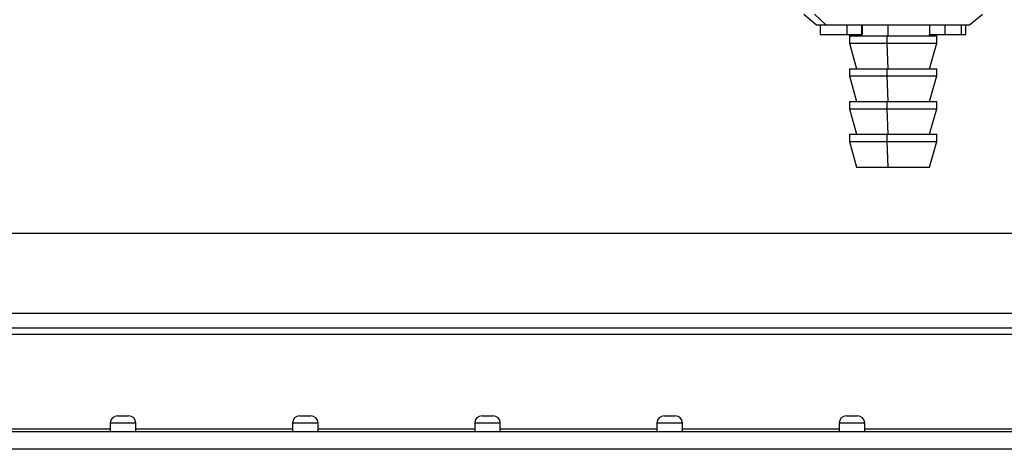
# Model space of a CAD drawing. Units: millimetres. Extents: x 7980 to 17463, y -1377 to 4127.
# Drawn here: x 9449 to 9584, y -405 to -346 of the extents above; entities that cross this region are included whole.
import ezdxf

# ---------------------------------------------------------------- set-up
doc = ezdxf.new("R2010")
doc.units = ezdxf.units.MM
doc.header["$LTSCALE"] = 10
doc.layers.add('ROTH DETALJIT', color=7, linetype='Continuous')

msp = doc.modelspace()

# ---------------------------------------------------------------- linework, layer by layer
at = {"layer": 'ROTH DETALJIT', "color": 7, "linetype": 'Continuous', "lineweight": 25}
for p, q in [((9556.13, -345.2), (9557.88, -346.7)), ((9559.13, -346.7), (9557.59, -345.2)), ((9578.88, -346.7), (9580.63, -345.2)), ((9557.88, -346.7), (9578.88, -346.7)), ((9558.38, -346.7), (9558.38, -348)), ((9562.02, -346.7), (9562.02, -348)), ((9564.06, -346.7), (9564.06, -348)), ((9564.14, -348), (9564.14, -346.7)), ((9564.14, -346.7), (9564.14, -348)), ((9567.69, -348.2), (9567.69, -346.7)), ((9573.37, -346.7), (9573.37, -348)), ((9575.49, -346.7), (9575.49, -348)), ((9577.73, -346.7), (9577.73, -348)), ((9578.38, -348), (9578.38, -346.7)), ((9558.38, -348), (9564.14, -348)), ((9562.38, -348.2), (9562.38, -349.2)), ((9562.38, -348.2), (9574.38, -348.2)), ((9563.38, -348), (9563.38, -348.2)), ((9567.56, -349.2), (9567.56, -348.2)), ((9573.37, -348), (9578.38, -348)), ((9573.38, -348.2), (9573.38, -348)), ((9574.38, -349.2), (9574.38, -348.2)), ((9562.38, -349.2), (9563.38, -352.7)), ((9562.38, -349.2), (9574.38, -349.2)), ((9567.69, -352.7), (9567.56, -349.2)), ((9573.38, -352.7), (9574.38, -349.2)), ((9562.38, -352.7), (9562.38, -353.7)), ((9562.38, -352.7), (9574.38, -352.7)), ((9562.38, -353.7), (9563.38, -357.2)), ((9562.38, -353.7), (9574.38, -353.7)), ((9567.56, -353.7), (9567.56, -352.7)), ((9567.69, -357.2), (9567.56, -353.7)), ((9573.38, -357.2), (9574.38, -353.7)), ((9574.38, -353.7), (9574.38, -352.7)), ((9562.38, -357.2), (9562.38, -358.2)), ((9562.38, -357.2), (9574.38, -357.2)), ((9567.56, -358.2), (9567.56, -357.2)), ((9574.38, -358.2), (9574.38, -357.2)), ((9562.38, -358.2), (9563.38, -361.7)), ((9562.38, -358.2), (9574.38, -358.2)), ((9567.69, -361.7), (9567.56, -358.2)), ((9573.38, -361.7), (9574.38, -358.2)), ((9562.38, -361.7), (9562.38, -362.7)), ((9562.38, -361.7), (9574.38, -361.7)), ((9567.56, -362.7), (9567.56, -361.7)), ((9574.38, -362.7), (9574.38, -361.7)), ((9562.38, -362.7), (9563.38, -366.2)), ((9562.38, -362.7), (9574.38, -362.7)), ((9567.69, -366.2), (9567.56, -362.7)), ((9573.38, -366.2), (9574.38, -362.7)), ((9563.38, -366.2), (9573.38, -366.2)), ((9657.73, -375.29), (9441.23, -375.29)), ((9657.73, -386.29), (9441.23, -386.29)), ((9657.73, -388.29), (9441.23, -388.29)), ((9441.23, -389.09), (9657.73, -389.09)), ((9461.98, -400.3), (9463.48, -400.3)), ((9486.98, -400.3), (9488.48, -400.3)), ((9511.98, -400.3), (9513.48, -400.3)), ((9536.98, -400.3), (9538.48, -400.3)), ((9561.98, -400.3), (9563.48, -400.3)), ((9687.13, -402.49), (8888.33, -402.49)), ((9439.48, -402.09), (9460.98, -402.09)), ((9460.98, -401.3), (9460.98, -402.49)), ((9464.48, -401.3), (9460.98, -401.3)), ((9464.48, -402.49), (9464.48, -401.3)), ((9464.48, -402.09), (9485.98, -402.09)), ((9485.98, -401.3), (9485.98, -402.49)), ((9489.48, -401.3), (9485.98, -401.3)), ((9489.48, -402.49), (9489.48, -401.3)), ((9489.48, -402.09), (9510.98, -402.09)), ((9510.98, -401.3), (9510.98, -402.49)), ((9514.48, -401.3), (9510.98, -401.3)), ((9514.48, -402.49), (9514.48, -401.3)), ((9514.48, -402.09), (9535.98, -402.09)), ((9535.98, -401.3), (9535.98, -402.49)), ((9539.48, -401.3), (9535.98, -401.3)), ((9539.48, -402.49), (9539.48, -401.3)), ((9539.48, -402.09), (9560.98, -402.09)), ((9560.98, -401.3), (9560.98, -402.49)), ((9564.48, -401.3), (9560.98, -401.3)), ((9564.48, -402.49), (9564.48, -401.3)), ((9564.48, -402.09), (9585.98, -402.09)), ((9657.63, -404.89), (8917.83, -404.89))]:
    msp.add_line(p, q, dxfattribs=at)
for centre, start, end in [((9461.98, -401.3), 90, 180), ((9463.48, -401.3), 360, 90), ((9486.98, -401.3), 90, 180), ((9488.48, -401.3), 360, 90), ((9511.98, -401.3), 90, 180), ((9513.48, -401.3), 360, 90), ((9536.98, -401.3), 90, 180), ((9538.48, -401.3), 360, 90), ((9561.98, -401.3), 90, 180), ((9563.48, -401.3), 360, 90)]:
    msp.add_arc(centre, 1, start, end, dxfattribs=at)

doc.saveas('drawing.dxf')
